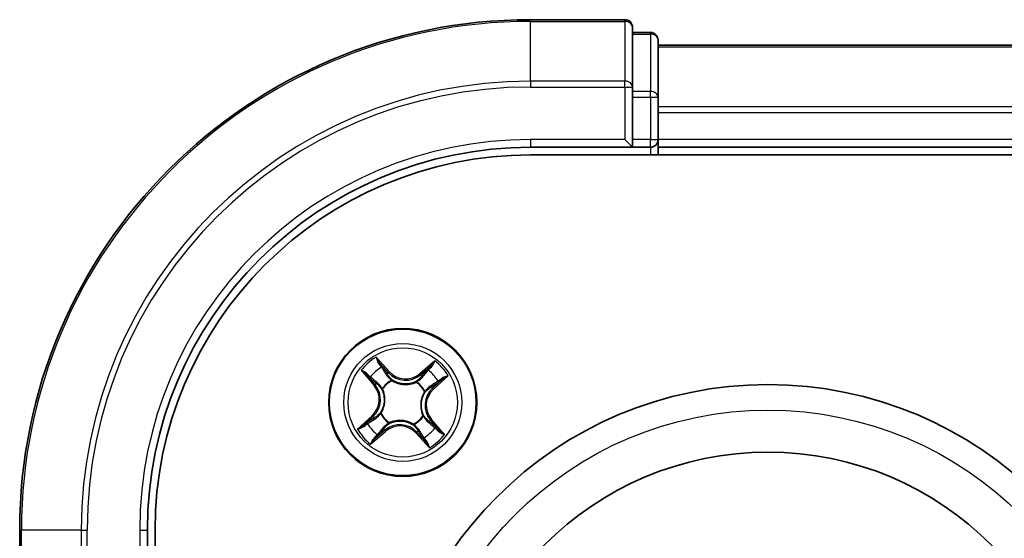
# Model space of a CAD drawing. Units: millimetres. Extents: x 0 to 7088, y 0 to 1546.
# Drawn here: x 1816 to 1854, y 1122 to 1142 of the extents above; entities that cross this region are included whole.
import ezdxf

# ---------------------------------------------------------------- set-up
doc = ezdxf.new("R2010")
doc.units = ezdxf.units.MM
doc.layers.add('Visible (ISO)', color=7, linetype='Continuous', lineweight=35)
doc.layers.add('Visible Narrow (ISO)', color=7, linetype='Continuous', lineweight=25)

msp = doc.modelspace()

# ---------------------------------------------------------------- linework, layer by layer
at = {"layer": 'Visible (ISO)'}
for p, q in [((1839.31281, 1141.97352), (1835.61281, 1141.97352)), ((1839.61281, 1139.33301), (1839.61281, 1141.67352)), ((1840.31281, 1141.47352), (1839.61281, 1141.47352)), ((1840.61281, 1138.93216), (1840.61281, 1141.17352)), ((2150.61281, 1140.97352), (1840.61281, 1140.97352)), ((1839.61281, 1138.93216), (1839.61281, 1139.33301)), ((1839.61281, 1138.93216), (1839.61281, 1137.27352)), ((1840.61281, 1138.55662), (1840.61281, 1138.93216)), ((1840.61281, 1138.33301), (1840.61281, 1138.55662)), ((1840.61281, 1137.27352), (1840.61281, 1138.33301)), ((1839.31281, 1137.27352), (1839.61281, 1136.97352)), ((1839.61281, 1136.97352), (1839.61281, 1137.27352)), ((1840.61281, 1136.97352), (1840.61281, 1137.27352)), ((1835.61281, 1136.97352), (1839.61281, 1136.97352)), ((1835.61281, 1136.67352), (2155.61281, 1136.67352)), ((1839.61281, 1136.97352), (1840.31281, 1136.97352)), ((1840.61281, 1136.67352), (1840.61281, 1136.97352)), ((1840.61281, 1136.97352), (2150.61281, 1136.97352)), ((1815.61281, 1121.97352), (1815.61281, 1118.27352)), ((1820.61281, 1117.97352), (1820.61281, 1121.97352)), ((1820.91281, 801.97352), (1820.91281, 1121.97352))]:
    msp.add_line(p, q, dxfattribs=at)
for centre, radius in [((1830.61281, 1126.97352), 2.9), ((1844.91281, 1112.67352), 15), ((1844.91281, 1112.67352), 12.35)]:
    msp.add_circle(centre, radius, dxfattribs=at)
for centre, radius, start, end in [((1835.61281, 1121.97352), 20, 90, 180), ((1839.31281, 1141.67352), 0.3, 0, 90), ((1840.31281, 1141.17352), 0.3, 0, 90), ((1840.31281, 1137.27352), 0.3, 270, 0), ((1835.61281, 1121.97352), 15, 90, 180), ((1835.61281, 1121.97352), 14.7, 90, 180)]:
    msp.add_arc(centre, radius, start, end, dxfattribs=at)
at = {"layer": 'Visible Narrow (ISO)'}
for p, q in [((1835.61281, 1141.90399), (1835.61281, 1141.97352)), ((1835.61281, 1141.90399), (1839.31281, 1141.90399)), ((1835.61281, 1139.56348), (1835.61281, 1141.90399)), ((1839.31281, 1141.90399), (1839.31281, 1141.97352)), ((1839.31281, 1141.90399), (1839.31281, 1139.56348)), ((1839.61281, 1141.40399), (1840.31281, 1141.40399)), ((1840.31281, 1141.40399), (1840.31281, 1141.47352)), ((1840.31281, 1141.40399), (1840.31281, 1139.16262)), ((1840.61281, 1140.90399), (2150.61281, 1140.90399)), ((1839.31281, 1139.56348), (1835.61281, 1139.56348)), ((1835.61281, 1139.56348), (1835.61281, 1139.33301)), ((1839.31281, 1139.33301), (1839.31281, 1139.56348)), ((1835.61281, 1139.33301), (1839.31281, 1139.33301)), ((1839.31281, 1139.33301), (1839.31281, 1137.27352)), ((1839.31281, 1139.33301), (1839.61281, 1139.33301)), ((1840.31281, 1139.16262), (1839.61281, 1139.16262)), ((1840.31281, 1138.93216), (1840.31281, 1139.16262)), ((1839.61281, 1138.93216), (1840.31281, 1138.93216)), ((1840.31281, 1138.93216), (1840.31281, 1137.27352)), ((1840.31281, 1138.93216), (1840.61281, 1138.93216)), ((2150.61281, 1138.56348), (1840.61281, 1138.56348)), ((1840.61281, 1138.33301), (2150.61281, 1138.33301)), ((1835.61281, 1137.27352), (1835.61281, 1136.97352)), ((1839.31281, 1137.27352), (1835.61281, 1137.27352)), ((1840.31281, 1137.27352), (1839.61281, 1137.27352)), ((1840.31281, 1136.97352), (1840.31281, 1137.27352)), ((1840.31281, 1137.27352), (1840.61281, 1137.27352)), ((2150.61281, 1137.27352), (1840.61281, 1137.27352)), ((1840.31281, 1136.97352), (1840.31281, 1136.67352)), ((1830.09381, 1128.17329), (1829.56813, 1128.74905)), ((1831.87196, 1128.60399), (1831.2782, 1128.09871)), ((1828.98235, 1128.23267), (1829.48762, 1127.63891)), ((1829.72655, 1128.50166), (1830.05703, 1128.13971)), ((1830.05703, 1128.13971), (1830.09381, 1128.17329)), ((1831.31048, 1128.06078), (1831.68375, 1128.37842)), ((1829.52555, 1127.67119), (1829.20791, 1128.04447)), ((1830.05703, 1128.13971), (1830.00338, 1128.09073)), ((1830.17819, 1127.83936), (1830.18775, 1127.82031)), ((1831.14073, 1127.7603), (1831.1526, 1127.778)), ((1831.31048, 1128.06078), (1831.2782, 1128.09871)), ((1831.31048, 1128.06078), (1831.35756, 1128.00546)), ((1832.14095, 1127.85978), (1831.77899, 1127.5293)), ((1831.81258, 1127.49252), (1832.38834, 1128.0182)), ((1829.52555, 1127.67119), (1829.48762, 1127.63891)), ((1829.52555, 1127.67119), (1829.58087, 1127.71827)), ((1829.82603, 1127.50144), (1829.80833, 1127.51332)), ((1831.47865, 1127.40814), (1831.4596, 1127.39858)), ((1831.77899, 1127.5293), (1831.73001, 1127.58295)), ((1831.77899, 1127.5293), (1831.81258, 1127.49252)), ((1829.41304, 1126.45453), (1828.83728, 1125.92884)), ((1829.08467, 1126.08727), (1829.44662, 1126.41774)), ((1829.44662, 1126.41774), (1829.41304, 1126.45453)), ((1829.44662, 1126.41774), (1829.4956, 1126.3641)), ((1829.74697, 1126.5389), (1829.76602, 1126.54846)), ((1831.39959, 1126.4456), (1831.41729, 1126.43373)), ((1831.70007, 1126.27585), (1831.64474, 1126.22877)), ((1831.70007, 1126.27585), (1831.738, 1126.30813)), ((1831.70007, 1126.27585), (1832.01771, 1125.90258)), ((1832.24327, 1125.71438), (1831.738, 1126.30813)), ((1829.35366, 1125.34306), (1829.94742, 1125.84833)), ((1829.91514, 1125.88627), (1829.54187, 1125.56862)), ((1829.91514, 1125.88627), (1829.86806, 1125.94159)), ((1829.91514, 1125.88627), (1829.94742, 1125.84833)), ((1830.08489, 1126.18674), (1830.07301, 1126.16904)), ((1831.04743, 1126.10768), (1831.03787, 1126.12673)), ((1831.16859, 1125.80734), (1831.22223, 1125.85632)), ((1831.16859, 1125.80734), (1831.1318, 1125.77375)), ((1831.1318, 1125.77375), (1831.65749, 1125.19799)), ((1831.49906, 1125.44538), (1831.16859, 1125.80734)), ((1815.68234, 1121.97352), (1815.61281, 1121.97352)), ((1815.68234, 1118.27352), (1815.68234, 1121.97352)), ((1818.02285, 1121.97352), (1815.68234, 1121.97352)), ((1818.02285, 1121.97352), (1818.02285, 1118.27352)), ((1818.02285, 1121.97352), (1818.25332, 1121.97352)), ((1818.25332, 1118.27352), (1818.25332, 1121.97352)), ((1820.31281, 1121.97352), (1820.61281, 1121.97352)), ((1820.31281, 1121.97352), (1820.31281, 1118.27352))]:
    msp.add_line(p, q, dxfattribs=at)
for centre, radius in [((1830.61281, 1126.97352), 2.86769), ((1830.61281, 1126.97352), 2.30915), ((1830.61281, 1126.97352), 2.14146), ((1844.91281, 1112.67352), 14)]:
    msp.add_circle(centre, radius, dxfattribs=at)
for centre, radius, start, end in [((1835.61281, 1121.97352), 19.93047, 90, 180), ((1835.61281, 1121.97352), 17.58995, 90, 180), ((1835.61281, 1121.97352), 17.35949, 90, 180), ((1835.61281, 1121.97352), 15.3, 90, 180), ((1830.61281, 1126.97352), 2.06006, 120.471552, 142.322389), ((1830.61281, 1126.97352), 2.06006, 30.471552, 52.322389), ((1830.61281, 1126.97352), 1.61218, 121.08945, 141.704491), ((1830.72462, 1128.74924), 0.85418, 222.39697, 310.39697), ((1830.61281, 1126.97352), 1.61218, 31.08945, 51.704491), ((1830.61281, 1126.97352), 0.9688, 116.655014, 146.138926), ((1830.61281, 1126.97352), 0.94748, 116.655014, 146.138926), ((1830.72462, 1128.74924), 0.90399, 222.39697, 310.39697), ((1830.61281, 1126.97352), 0.9688, 26.655014, 56.138926), ((1828.83709, 1127.08534), 0.85418, 312.39697, 40.39697), ((1828.83709, 1127.08534), 0.90399, 312.39697, 40.39697), ((1830.61281, 1126.97352), 0.94748, 26.655014, 56.138926), ((1832.38852, 1126.86171), 0.90399, 132.39697, 220.39697), ((1832.38852, 1126.86171), 0.85418, 132.39697, 220.39697), ((1830.61281, 1126.97352), 0.9688, 206.655014, 236.138926), ((1830.61281, 1126.97352), 0.94748, 206.655014, 236.138926), ((1830.61281, 1126.97352), 0.94748, 296.655014, 326.138926), ((1830.61281, 1126.97352), 0.9688, 296.655014, 326.138926), ((1830.61281, 1126.97352), 2.06006, 210.471552, 232.322389), ((1830.61281, 1126.97352), 1.61218, 211.08945, 231.704491), ((1830.501, 1125.19781), 0.90399, 42.39697, 130.39697), ((1830.501, 1125.19781), 0.85418, 42.39697, 130.39697), ((1830.61281, 1126.97352), 1.61218, 301.08945, 321.704491), ((1830.61281, 1126.97352), 2.06006, 300.471552, 322.322389)]:
    msp.add_arc(centre, radius, start, end, dxfattribs=at)
for centre, major_axis, ratio, start_param, end_param in [((1839.31281, 1141.67352), (0.3, 0), 0.76822128, 0, 1.57079633), ((1840.31281, 1141.17352), (0.3, 0), 0.76822128, 0, 1.57079633), ((1839.31281, 1139.33301), (0.3, 0), 0.76822128, 0, 1.57079633), ((1840.31281, 1138.93216), (0.3, 0), 0.76822128, 0, 1.57079633), ((1829.68977, 1128.46808), (0.0388, 0.03154), 0.54850665, 0.10442473, 1.4996069), ((1829.80345, 1128.31577), (0.04229, 0.02668), 0.89574018, 0.19731949, 1.55274262), ((1831.58414, 1128.20365), (-0.03861, 0.03177), 0.89574018, 4.73044269, 6.08586581), ((1831.71603, 1128.34049), (-0.03454, 0.03616), 0.54850665, 4.7835784, 6.17876057), ((1829.24584, 1128.07675), (-0.03616, -0.03454), 0.54850665, 4.7835784, 6.17876057), ((1829.38268, 1127.94486), (-0.03177, -0.03861), 0.89574018, 4.73044269, 6.08586581), ((1829.61881, 1127.75055), (-0.03177, -0.03861), 0.89572054, 4.73483766, 6.08588361), ((1829.9666, 1128.05714), (0.04229, 0.02668), 0.89572054, 0.1973017, 1.54834765), ((1830.19828, 1127.79933), (0.0309, 0.03931), 0.87684641, 0.18229136, 1.17990219), ((1830.19828, 1127.79933), (0.02594, 0.04275), 0.41070123, 0.09573579, 1.31868747), ((1831.12765, 1127.74081), (-0.02573, 0.04287), 0.87684642, 5.10328313, 6.10089396), ((1831.12765, 1127.74081), (-0.02037, 0.04566), 0.41070123, 4.96449783, 6.18744952), ((1831.38984, 1127.96752), (-0.03861, 0.03177), 0.89572054, 4.73483766, 6.08588361), ((1831.95506, 1127.78288), (0.02668, -0.04229), 0.89574018, 0.19731949, 1.55274262), ((1832.10736, 1127.89656), (0.03154, -0.0388), 0.54850665, 0.10442473, 1.4996069), ((1829.84552, 1127.48836), (-0.04287, -0.02573), 0.87684642, 5.10328313, 6.10089396), ((1829.84552, 1127.48836), (-0.04566, -0.02037), 0.41070123, 4.96449783, 6.18744952), ((1831.43862, 1127.38805), (0.04275, -0.02594), 0.41070123, 0.09573579, 1.31868747), ((1831.43862, 1127.38805), (0.03931, -0.0309), 0.87684641, 0.18229136, 1.17990219), ((1831.69643, 1127.61973), (0.02668, -0.04229), 0.89572054, 0.1973017, 1.54834765), ((1829.52919, 1126.32731), (-0.02668, 0.04229), 0.89572054, 0.1973017, 1.54834765), ((1829.787, 1126.559), (-0.03931, 0.0309), 0.87684641, 0.18229136, 1.17990219), ((1829.787, 1126.559), (-0.04275, 0.02594), 0.41070123, 0.09573579, 1.31868747), ((1831.3801, 1126.45868), (0.04566, 0.02037), 0.41070123, 4.96449783, 6.18744952), ((1831.3801, 1126.45868), (0.04287, 0.02573), 0.87684642, 5.10328313, 6.10089396), ((1829.11825, 1126.05048), (-0.03154, 0.0388), 0.54850665, 0.10442473, 1.4996069), ((1829.27056, 1126.16416), (-0.02668, 0.04229), 0.89574018, 0.19731949, 1.55274262), ((1829.83578, 1125.97952), (0.03861, -0.03177), 0.89572054, 4.73483766, 6.08588361), ((1830.09797, 1126.20623), (0.02573, -0.04287), 0.87684642, 5.10328313, 6.10089396), ((1830.09797, 1126.20623), (0.02037, -0.04566), 0.41070123, 4.96449783, 6.18744952), ((1831.02734, 1126.14771), (-0.02594, -0.04275), 0.41070123, 0.09573579, 1.31868747), ((1831.02734, 1126.14771), (-0.0309, -0.03931), 0.87684641, 0.18229136, 1.17990219), ((1831.25902, 1125.8899), (-0.04229, -0.02668), 0.89572054, 0.1973017, 1.54834765), ((1831.60681, 1126.19649), (0.03177, 0.03861), 0.89572054, 4.73483766, 6.08588361), ((1831.84293, 1126.00219), (0.03177, 0.03861), 0.89574018, 4.73044269, 6.08586581), ((1831.97978, 1125.8703), (0.03616, 0.03454), 0.54850665, 4.7835784, 6.17876057), ((1829.50959, 1125.60656), (0.03454, -0.03616), 0.54850665, 4.7835784, 6.17876057), ((1829.64147, 1125.7434), (0.03861, -0.03177), 0.89574018, 4.73044269, 6.08586581), ((1831.42217, 1125.63127), (-0.04229, -0.02668), 0.89574018, 0.19731949, 1.55274262), ((1831.53585, 1125.47897), (-0.0388, -0.03154), 0.54850665, 0.10442473, 1.4996069)]:
    msp.add_ellipse(centre, major_axis=major_axis, ratio=ratio, start_param=start_param, end_param=end_param, dxfattribs=at)
for points, knots in [([(1829.72655, 1128.50166), (1829.71128, 1128.51939), (1829.69661, 1128.53898), (1829.65972, 1128.59235), (1829.63832, 1128.62736), (1829.60058, 1128.69173), (1829.58427, 1128.72053), (1829.56813, 1128.74905)], [-0.0320559737, -0.0320559737, -0.0320559737, -0.0320559737, -0.0236501899, -0.0236501899, -0.0102009359, -0.0102009359, 0.0003383294, 0.0003383294, 0.0003383294, 0.0003383294]), ([(1829.56813, 1128.74905), (1829.57729, 1128.71829), (1829.58653, 1128.6872), (1829.60909, 1128.61837), (1829.62264, 1128.58135), (1829.64985, 1128.52719), (1829.66156, 1128.50791), (1829.67527, 1128.49155)], [-0.0003383294, -0.0003383294, -0.0003383294, -0.0003383294, 0.0102009359, 0.0102009359, 0.0236501899, 0.0236501899, 0.0320559737, 0.0320559737, 0.0320559737, 0.0320559737]), ([(1831.87196, 1128.60399), (1831.85588, 1128.58243), (1831.83966, 1128.5607), (1831.80758, 1128.5186), (1831.79174, 1128.49822), (1831.75752, 1128.45606), (1831.73906, 1128.43441), (1831.70809, 1128.40151), (1831.69602, 1128.38949), (1831.68375, 1128.37842)], [-0.0323943032, -0.0323943032, -0.0323943032, -0.0323943032, -0.0237449879, -0.0237449879, -0.0154285, -0.0154285, -0.0059340385, -0.0059340385, 0, 0, 0, 0]), ([(1831.73336, 1128.36196), (1831.74441, 1128.3722), (1831.75464, 1128.38402), (1831.77973, 1128.41748), (1831.79355, 1128.44054), (1831.81809, 1128.48631), (1831.82899, 1128.5088), (1831.85062, 1128.55558), (1831.86133, 1128.57988), (1831.87196, 1128.60399)], [0, 0, 0, 0, 0.0059340385, 0.0059340385, 0.0154285, 0.0154285, 0.0237449879, 0.0237449879, 0.0323943032, 0.0323943032, 0.0323943032, 0.0323943032]), ([(1829.22437, 1128.09407), (1829.21413, 1128.10512), (1829.20231, 1128.11536), (1829.16885, 1128.14044), (1829.14579, 1128.15427), (1829.10002, 1128.17881), (1829.07753, 1128.1897), (1829.03075, 1128.21134), (1829.00645, 1128.22204), (1828.98235, 1128.23267)], [0, 0, 0, 0, 0.0059340385, 0.0059340385, 0.0154285, 0.0154285, 0.0237449879, 0.0237449879, 0.0323943032, 0.0323943032, 0.0323943032, 0.0323943032]), ([(1828.98235, 1128.23267), (1829.0039, 1128.21659), (1829.02563, 1128.20038), (1829.06773, 1128.1683), (1829.08811, 1128.15246), (1829.13027, 1128.11824), (1829.15192, 1128.09977), (1829.18482, 1128.06881), (1829.19684, 1128.05673), (1829.20791, 1128.04447)], [-0.0323943032, -0.0323943032, -0.0323943032, -0.0323943032, -0.0237449879, -0.0237449879, -0.0154285, -0.0154285, -0.0059340385, -0.0059340385, 0, 0, 0, 0]), ([(1829.67527, 1128.49155), (1829.69875, 1128.46353), (1829.71972, 1128.43753), (1829.75529, 1128.39108), (1829.76979, 1128.37072), (1829.78032, 1128.35413)], [-0.0289828459, -0.0289828459, -0.0289828459, -0.0289828459, -0.0145850634, -0.0145850634, 0, 0, 0, 0]), ([(1829.84023, 1128.34936), (1829.8287, 1128.36764), (1829.81296, 1128.39016), (1829.77449, 1128.44165), (1829.75186, 1128.47053), (1829.72655, 1128.50166)], [0, 0, 0, 0, 0.0145850634, 0.0145850634, 0.0289828459, 0.0289828459, 0.0289828459, 0.0289828459]), ([(1829.78032, 1128.35413), (1829.80754, 1128.31104), (1829.83475, 1128.26795), (1829.8892, 1128.18178), (1829.91643, 1128.13869), (1829.94366, 1128.09561)], [-0.0687798542, -0.0687798542, -0.0687798542, -0.0687798542, -0.0343899271, -0.0343899271, 0, 0, 0, 0]), ([(1830.00338, 1128.09073), (1829.97619, 1128.13383), (1829.949, 1128.17694), (1829.89461, 1128.26315), (1829.86742, 1128.30625), (1829.84023, 1128.34936)], [0, 0, 0, 0, 0.0343899271, 0.0343899271, 0.0687798542, 0.0687798542, 0.0687798542, 0.0687798542]), ([(1831.55186, 1128.24158), (1831.51948, 1128.20223), (1831.4871, 1128.16287), (1831.42233, 1128.08417), (1831.38995, 1128.04481), (1831.35756, 1128.00546)], [0, 0, 0, 0, 0.0343899271, 0.0343899271, 0.0687798542, 0.0687798542, 0.0687798542, 0.0687798542]), ([(1831.41742, 1128.00281), (1831.44985, 1128.04214), (1831.48226, 1128.08147), (1831.54709, 1128.16013), (1831.5795, 1128.19946), (1831.6119, 1128.2388)], [-0.0687798542, -0.0687798542, -0.0687798542, -0.0687798542, -0.0343899271, -0.0343899271, 0, 0, 0, 0]), ([(1831.68375, 1128.37842), (1831.65454, 1128.35053), (1831.62833, 1128.32456), (1831.58381, 1128.27837), (1831.56551, 1128.25816), (1831.55186, 1128.24158)], [0, 0, 0, 0, 0.014491423, 0.014491423, 0.0289828459, 0.0289828459, 0.0289828459, 0.0289828459]), ([(1831.6119, 1128.2388), (1831.62435, 1128.25384), (1831.64115, 1128.27208), (1831.68217, 1128.31363), (1831.70637, 1128.33694), (1831.73336, 1128.36196)], [-0.0289828459, -0.0289828459, -0.0289828459, -0.0289828459, -0.014491423, -0.014491423, 0, 0, 0, 0]), ([(1829.20791, 1128.04447), (1829.23581, 1128.01526), (1829.26177, 1127.98904), (1829.30796, 1127.94452), (1829.32817, 1127.92622), (1829.34475, 1127.91258)], [0, 0, 0, 0, 0.014491423, 0.014491423, 0.0289828459, 0.0289828459, 0.0289828459, 0.0289828459]), ([(1829.34753, 1127.97262), (1829.33249, 1127.98506), (1829.31425, 1128.00187), (1829.2727, 1128.04288), (1829.24939, 1128.06709), (1829.22437, 1128.09407)], [-0.0289828459, -0.0289828459, -0.0289828459, -0.0289828459, -0.014491423, -0.014491423, 0, 0, 0, 0]), ([(1829.34475, 1127.91258), (1829.3841, 1127.8802), (1829.42346, 1127.84781), (1829.50216, 1127.78304), (1829.54152, 1127.75066), (1829.58087, 1127.71827)], [0, 0, 0, 0, 0.0343899271, 0.0343899271, 0.0687798542, 0.0687798542, 0.0687798542, 0.0687798542]), ([(1829.58352, 1127.77814), (1829.54419, 1127.81056), (1829.50486, 1127.84298), (1829.4262, 1127.9078), (1829.38687, 1127.94021), (1829.34753, 1127.97262)], [-0.0687798542, -0.0687798542, -0.0687798542, -0.0687798542, -0.0343899271, -0.0343899271, 0, 0, 0, 0]), ([(1829.80833, 1127.51332), (1829.78629, 1127.55164), (1829.76239, 1127.58696), (1829.69094, 1127.6795), (1829.63969, 1127.73183), (1829.58352, 1127.77814)], [-0.0764653604, -0.0764653604, -0.0764653604, -0.0764653604, -0.0491206273, -0.0491206273, 0, 0, 0, 0]), ([(1829.94366, 1128.09561), (1829.98256, 1128.03407), (1830.02804, 1127.97666), (1830.11089, 1127.89417), (1830.14294, 1127.86604), (1830.17819, 1127.83936)], [-0.0982412545, -0.0982412545, -0.0982412545, -0.0982412545, -0.0491206273, -0.0491206273, -0.0217758941, -0.0217758941, -0.0217758941, -0.0217758941]), ([(1830.22242, 1127.8429), (1830.18971, 1127.86902), (1830.15986, 1127.89642), (1830.08252, 1127.97642), (1830.03988, 1128.03172), (1830.00338, 1128.09073)], [0.0217758941, 0.0217758941, 0.0217758941, 0.0217758941, 0.0491206273, 0.0491206273, 0.0982412545, 0.0982412545, 0.0982412545, 0.0982412545]), ([(1830.18775, 1127.82031), (1830.20213, 1127.81181), (1830.2168, 1127.80361), (1830.30769, 1127.75574), (1830.39127, 1127.72396), (1830.5383, 1127.69005), (1830.5975, 1127.68135), (1830.65714, 1127.67759), (1830.71678, 1127.67384), (1830.77661, 1127.67504), (1830.92673, 1127.69024), (1831.01363, 1127.71129), (1831.10981, 1127.74738), (1831.12539, 1127.75367), (1831.14073, 1127.7603)], [-0.174866013, -0.174866013, -0.174866013, -0.174866013, -0.16940495, -0.16940495, -0.141674077, -0.141674077, -0.124342281, -0.124342281, -0.124342281, -0.107010485, -0.107010485, -0.079279611, -0.079279611, -0.073818549, -0.073818549, -0.073818549, -0.073818549]), ([(1831.10916, 1127.78706), (1831.09472, 1127.78059), (1831.08005, 1127.77443), (1830.98965, 1127.73901), (1830.90837, 1127.71786), (1830.76909, 1127.70197), (1830.71384, 1127.70041), (1830.6588, 1127.70388), (1830.60376, 1127.70734), (1830.54913, 1127.71582), (1830.41295, 1127.74905), (1830.33497, 1127.78023), (1830.24972, 1127.82671), (1830.23594, 1127.83466), (1830.22242, 1127.8429)], [0.073818549, 0.073818549, 0.073818549, 0.073818549, 0.079279611, 0.079279611, 0.107010485, 0.107010485, 0.124342281, 0.124342281, 0.124342281, 0.141674077, 0.141674077, 0.16940495, 0.16940495, 0.174866013, 0.174866013, 0.174866013, 0.174866013]), ([(1831.35756, 1128.00546), (1831.31395, 1127.9515), (1831.26471, 1127.90198), (1831.17794, 1127.83231), (1831.14489, 1127.80887), (1831.10916, 1127.78706)], [0, 0, 0, 0, 0.0491206273, 0.0491206273, 0.0764653604, 0.0764653604, 0.0764653604, 0.0764653604]), ([(1831.1526, 1127.778), (1831.19092, 1127.80005), (1831.22624, 1127.82394), (1831.31879, 1127.89539), (1831.37111, 1127.94664), (1831.41742, 1128.00281)], [-0.0764653604, -0.0764653604, -0.0764653604, -0.0764653604, -0.0491206273, -0.0491206273, 0, 0, 0, 0]), ([(1831.99341, 1127.80601), (1831.95033, 1127.7788), (1831.90724, 1127.75158), (1831.82106, 1127.69713), (1831.77798, 1127.6699), (1831.73489, 1127.64267)], [-0.0687798542, -0.0687798542, -0.0687798542, -0.0687798542, -0.0343899271, -0.0343899271, 0, 0, 0, 0]), ([(1831.98864, 1127.7461), (1832.00692, 1127.75763), (1832.02944, 1127.77338), (1832.08093, 1127.81184), (1832.10981, 1127.83447), (1832.14095, 1127.85978)], [0, 0, 0, 0, 0.0145850634, 0.0145850634, 0.0289828459, 0.0289828459, 0.0289828459, 0.0289828459]), ([(1832.13084, 1127.91106), (1832.10282, 1127.88758), (1832.07681, 1127.86661), (1832.03036, 1127.83104), (1832.01001, 1127.81654), (1831.99341, 1127.80601)], [-0.0289828459, -0.0289828459, -0.0289828459, -0.0289828459, -0.0145850634, -0.0145850634, 0, 0, 0, 0]), ([(1832.38834, 1128.0182), (1832.35758, 1128.00904), (1832.32649, 1127.9998), (1832.25766, 1127.97724), (1832.22063, 1127.96369), (1832.16648, 1127.93648), (1832.14719, 1127.92477), (1832.13084, 1127.91106)], [-0.0003383294, -0.0003383294, -0.0003383294, -0.0003383294, 0.0102009359, 0.0102009359, 0.0236501899, 0.0236501899, 0.0320559737, 0.0320559737, 0.0320559737, 0.0320559737]), ([(1832.14095, 1127.85978), (1832.15868, 1127.87505), (1832.17827, 1127.88972), (1832.23164, 1127.92661), (1832.26665, 1127.94801), (1832.33101, 1127.98575), (1832.35982, 1128.00206), (1832.38834, 1128.0182)], [-0.0320559737, -0.0320559737, -0.0320559737, -0.0320559737, -0.0236501899, -0.0236501899, -0.0102009359, -0.0102009359, 0.0003383294, 0.0003383294, 0.0003383294, 0.0003383294]), ([(1829.58087, 1127.71827), (1829.63483, 1127.67466), (1829.68435, 1127.62542), (1829.75402, 1127.53866), (1829.77746, 1127.50561), (1829.79927, 1127.46988)], [0, 0, 0, 0, 0.0491206273, 0.0491206273, 0.0764653604, 0.0764653604, 0.0764653604, 0.0764653604]), ([(1829.79927, 1127.46988), (1829.80574, 1127.45544), (1829.8119, 1127.44077), (1829.84732, 1127.35036), (1829.86847, 1127.26908), (1829.88436, 1127.12981), (1829.88592, 1127.07455), (1829.88245, 1127.01951), (1829.87899, 1126.96447), (1829.87051, 1126.90985), (1829.83728, 1126.77366), (1829.8061, 1126.69568), (1829.75962, 1126.61043), (1829.75167, 1126.59665), (1829.74343, 1126.58314)], [0.073818549, 0.073818549, 0.073818549, 0.073818549, 0.079279611, 0.079279611, 0.107010485, 0.107010485, 0.124342281, 0.124342281, 0.124342281, 0.141674077, 0.141674077, 0.16940495, 0.16940495, 0.174866013, 0.174866013, 0.174866013, 0.174866013]), ([(1829.76602, 1126.54846), (1829.77452, 1126.56285), (1829.78273, 1126.57752), (1829.83059, 1126.66841), (1829.86237, 1126.75199), (1829.89628, 1126.89901), (1829.90498, 1126.95821), (1829.90874, 1127.01786), (1829.91249, 1127.0775), (1829.91129, 1127.13733), (1829.89609, 1127.28744), (1829.87504, 1127.37435), (1829.83896, 1127.47052), (1829.83266, 1127.48611), (1829.82603, 1127.50144)], [-0.174866013, -0.174866013, -0.174866013, -0.174866013, -0.16940495, -0.16940495, -0.141674077, -0.141674077, -0.124342281, -0.124342281, -0.124342281, -0.107010485, -0.107010485, -0.079279611, -0.079279611, -0.073818549, -0.073818549, -0.073818549, -0.073818549]), ([(1831.4596, 1127.39858), (1831.45109, 1127.3842), (1831.44289, 1127.36953), (1831.39502, 1127.27864), (1831.36325, 1127.19506), (1831.32933, 1127.04803), (1831.32064, 1126.98883), (1831.31688, 1126.92919), (1831.31312, 1126.86955), (1831.31433, 1126.80972), (1831.32953, 1126.65961), (1831.35057, 1126.5727), (1831.38666, 1126.47652), (1831.39296, 1126.46094), (1831.39959, 1126.4456)], [-0.174866013, -0.174866013, -0.174866013, -0.174866013, -0.16940495, -0.16940495, -0.141674077, -0.141674077, -0.124342281, -0.124342281, -0.124342281, -0.107010485, -0.107010485, -0.079279611, -0.079279611, -0.073818549, -0.073818549, -0.073818549, -0.073818549]), ([(1831.73489, 1127.64267), (1831.67336, 1127.60377), (1831.61595, 1127.55829), (1831.53345, 1127.47544), (1831.50532, 1127.4434), (1831.47865, 1127.40814)], [-0.0982412545, -0.0982412545, -0.0982412545, -0.0982412545, -0.0491206273, -0.0491206273, -0.0217758941, -0.0217758941, -0.0217758941, -0.0217758941]), ([(1831.48219, 1127.36391), (1831.5083, 1127.39662), (1831.5357, 1127.42647), (1831.61571, 1127.50381), (1831.67101, 1127.54645), (1831.73001, 1127.58295)], [0.0217758941, 0.0217758941, 0.0217758941, 0.0217758941, 0.0491206273, 0.0491206273, 0.0982412545, 0.0982412545, 0.0982412545, 0.0982412545]), ([(1831.73001, 1127.58295), (1831.77312, 1127.61014), (1831.81622, 1127.63733), (1831.90244, 1127.69172), (1831.94554, 1127.71891), (1831.98864, 1127.7461)], [0, 0, 0, 0, 0.0343899271, 0.0343899271, 0.0687798542, 0.0687798542, 0.0687798542, 0.0687798542]), ([(1831.42635, 1126.47717), (1831.41987, 1126.49161), (1831.41371, 1126.50628), (1831.37829, 1126.59669), (1831.35714, 1126.67796), (1831.34125, 1126.81724), (1831.3397, 1126.87249), (1831.34316, 1126.92753), (1831.34663, 1126.98257), (1831.3551, 1127.0372), (1831.38834, 1127.17338), (1831.41952, 1127.25136), (1831.466, 1127.33661), (1831.47395, 1127.35039), (1831.48219, 1127.36391)], [0.073818549, 0.073818549, 0.073818549, 0.073818549, 0.079279611, 0.079279611, 0.107010485, 0.107010485, 0.124342281, 0.124342281, 0.124342281, 0.141674077, 0.141674077, 0.16940495, 0.16940495, 0.174866013, 0.174866013, 0.174866013, 0.174866013]), ([(1829.2322, 1126.14103), (1829.27529, 1126.16825), (1829.31838, 1126.19547), (1829.40455, 1126.24991), (1829.44764, 1126.27714), (1829.49072, 1126.30437)], [-0.0687798542, -0.0687798542, -0.0687798542, -0.0687798542, -0.0343899271, -0.0343899271, 0, 0, 0, 0]), ([(1829.4956, 1126.3641), (1829.4525, 1126.3369), (1829.40939, 1126.30971), (1829.32318, 1126.25533), (1829.28008, 1126.22814), (1829.23697, 1126.20095)], [0, 0, 0, 0, 0.0343899271, 0.0343899271, 0.0687798542, 0.0687798542, 0.0687798542, 0.0687798542]), ([(1829.49072, 1126.30437), (1829.55226, 1126.34327), (1829.60967, 1126.38876), (1829.69216, 1126.47161), (1829.7203, 1126.50365), (1829.74697, 1126.5389)], [-0.0982412545, -0.0982412545, -0.0982412545, -0.0982412545, -0.0491206273, -0.0491206273, -0.0217758941, -0.0217758941, -0.0217758941, -0.0217758941]), ([(1829.74343, 1126.58314), (1829.71731, 1126.55043), (1829.68991, 1126.52057), (1829.60991, 1126.44324), (1829.55461, 1126.4006), (1829.4956, 1126.3641)], [0.0217758941, 0.0217758941, 0.0217758941, 0.0217758941, 0.0491206273, 0.0491206273, 0.0982412545, 0.0982412545, 0.0982412545, 0.0982412545]), ([(1831.03787, 1126.12673), (1831.02348, 1126.13524), (1831.00881, 1126.14344), (1830.91792, 1126.19131), (1830.83434, 1126.22308), (1830.68732, 1126.257), (1830.62812, 1126.26569), (1830.56847, 1126.26945), (1830.50883, 1126.27321), (1830.449, 1126.272), (1830.29889, 1126.2568), (1830.21198, 1126.23576), (1830.11581, 1126.19967), (1830.10022, 1126.19337), (1830.08489, 1126.18674)], [-0.174866013, -0.174866013, -0.174866013, -0.174866013, -0.16940495, -0.16940495, -0.141674077, -0.141674077, -0.124342281, -0.124342281, -0.124342281, -0.107010485, -0.107010485, -0.079279611, -0.079279611, -0.073818549, -0.073818549, -0.073818549, -0.073818549]), ([(1830.11645, 1126.15998), (1830.13089, 1126.16646), (1830.14556, 1126.17262), (1830.23597, 1126.20804), (1830.31725, 1126.22919), (1830.45652, 1126.24508), (1830.51178, 1126.24663), (1830.56682, 1126.24317), (1830.62186, 1126.2397), (1830.67649, 1126.23123), (1830.81267, 1126.19799), (1830.89065, 1126.16681), (1830.9759, 1126.12033), (1830.98968, 1126.11238), (1831.00319, 1126.10414)], [0.073818549, 0.073818549, 0.073818549, 0.073818549, 0.079279611, 0.079279611, 0.107010485, 0.107010485, 0.124342281, 0.124342281, 0.124342281, 0.141674077, 0.141674077, 0.16940495, 0.16940495, 0.174866013, 0.174866013, 0.174866013, 0.174866013]), ([(1831.41729, 1126.43373), (1831.43933, 1126.39541), (1831.46322, 1126.36009), (1831.53467, 1126.26754), (1831.58592, 1126.21522), (1831.64209, 1126.16891)], [-0.0764653604, -0.0764653604, -0.0764653604, -0.0764653604, -0.0491206273, -0.0491206273, 0, 0, 0, 0]), ([(1831.64474, 1126.22877), (1831.59078, 1126.27238), (1831.54127, 1126.32162), (1831.4716, 1126.40839), (1831.44816, 1126.44144), (1831.42635, 1126.47717)], [0, 0, 0, 0, 0.0491206273, 0.0491206273, 0.0764653604, 0.0764653604, 0.0764653604, 0.0764653604]), ([(1829.08467, 1126.08727), (1829.06694, 1126.07199), (1829.04735, 1126.05732), (1828.99398, 1126.02044), (1828.95897, 1125.99904), (1828.8946, 1125.9613), (1828.8658, 1125.94499), (1828.83728, 1125.92884)], [-0.0320559737, -0.0320559737, -0.0320559737, -0.0320559737, -0.0236501899, -0.0236501899, -0.0102009359, -0.0102009359, 0.0003383294, 0.0003383294, 0.0003383294, 0.0003383294]), ([(1828.83728, 1125.92884), (1828.86804, 1125.93801), (1828.89913, 1125.94725), (1828.96796, 1125.9698), (1829.00498, 1125.98336), (1829.05914, 1126.01056), (1829.07842, 1126.02228), (1829.09478, 1126.03599)], [-0.0003383294, -0.0003383294, -0.0003383294, -0.0003383294, 0.0102009359, 0.0102009359, 0.0236501899, 0.0236501899, 0.0320559737, 0.0320559737, 0.0320559737, 0.0320559737]), ([(1829.23697, 1126.20095), (1829.21869, 1126.18941), (1829.19617, 1126.17367), (1829.14468, 1126.1352), (1829.11581, 1126.11258), (1829.08467, 1126.08727)], [0, 0, 0, 0, 0.0145850634, 0.0145850634, 0.0289828459, 0.0289828459, 0.0289828459, 0.0289828459]), ([(1829.09478, 1126.03599), (1829.1228, 1126.05947), (1829.1488, 1126.08044), (1829.19525, 1126.116), (1829.21561, 1126.13051), (1829.2322, 1126.14103)], [-0.0289828459, -0.0289828459, -0.0289828459, -0.0289828459, -0.0145850634, -0.0145850634, 0, 0, 0, 0]), ([(1829.80819, 1125.94424), (1829.77577, 1125.90491), (1829.74335, 1125.86558), (1829.67853, 1125.78692), (1829.64612, 1125.74758), (1829.61371, 1125.70825)], [-0.0687798542, -0.0687798542, -0.0687798542, -0.0687798542, -0.0343899271, -0.0343899271, 0, 0, 0, 0]), ([(1829.67375, 1125.70546), (1829.70613, 1125.74482), (1829.73852, 1125.78417), (1829.80329, 1125.86288), (1829.83567, 1125.90223), (1829.86806, 1125.94159)], [0, 0, 0, 0, 0.0343899271, 0.0343899271, 0.0687798542, 0.0687798542, 0.0687798542, 0.0687798542]), ([(1830.07301, 1126.16904), (1830.03469, 1126.147), (1829.99937, 1126.12311), (1829.90683, 1126.05166), (1829.8545, 1126.00041), (1829.80819, 1125.94424)], [-0.0764653604, -0.0764653604, -0.0764653604, -0.0764653604, -0.0491206273, -0.0491206273, 0, 0, 0, 0]), ([(1829.86806, 1125.94159), (1829.91167, 1125.99555), (1829.96091, 1126.04506), (1830.04767, 1126.11473), (1830.08073, 1126.13817), (1830.11645, 1126.15998)], [0, 0, 0, 0, 0.0491206273, 0.0491206273, 0.0764653604, 0.0764653604, 0.0764653604, 0.0764653604]), ([(1831.00319, 1126.10414), (1831.0359, 1126.07803), (1831.06576, 1126.05063), (1831.14309, 1125.97062), (1831.18574, 1125.91532), (1831.22223, 1125.85632)], [0.0217758941, 0.0217758941, 0.0217758941, 0.0217758941, 0.0491206273, 0.0491206273, 0.0982412545, 0.0982412545, 0.0982412545, 0.0982412545]), ([(1831.28196, 1125.85144), (1831.24306, 1125.91297), (1831.19757, 1125.97038), (1831.11472, 1126.05288), (1831.08268, 1126.08101), (1831.04743, 1126.10768)], [-0.0982412545, -0.0982412545, -0.0982412545, -0.0982412545, -0.0491206273, -0.0491206273, -0.0217758941, -0.0217758941, -0.0217758941, -0.0217758941]), ([(1831.22223, 1125.85632), (1831.24943, 1125.81321), (1831.27662, 1125.77011), (1831.331, 1125.6839), (1831.35819, 1125.64079), (1831.38538, 1125.59769)], [0, 0, 0, 0, 0.0343899271, 0.0343899271, 0.0687798542, 0.0687798542, 0.0687798542, 0.0687798542]), ([(1831.4453, 1125.59292), (1831.41808, 1125.63601), (1831.39086, 1125.67909), (1831.33642, 1125.76527), (1831.30919, 1125.80835), (1831.28196, 1125.85144)], [-0.0687798542, -0.0687798542, -0.0687798542, -0.0687798542, -0.0343899271, -0.0343899271, 0, 0, 0, 0]), ([(1831.64209, 1126.16891), (1831.68142, 1126.13648), (1831.72075, 1126.10407), (1831.79942, 1126.03924), (1831.83875, 1126.00683), (1831.87808, 1125.97443)], [-0.0687798542, -0.0687798542, -0.0687798542, -0.0687798542, -0.0343899271, -0.0343899271, 0, 0, 0, 0]), ([(1831.88087, 1126.03447), (1831.84151, 1126.06685), (1831.80216, 1126.09923), (1831.72345, 1126.164), (1831.6841, 1126.19639), (1831.64474, 1126.22877)], [0, 0, 0, 0, 0.0343899271, 0.0343899271, 0.0687798542, 0.0687798542, 0.0687798542, 0.0687798542]), ([(1831.87808, 1125.97443), (1831.89313, 1125.96198), (1831.91137, 1125.94518), (1831.95292, 1125.90416), (1831.97623, 1125.87996), (1832.00124, 1125.85297)], [-0.0289828459, -0.0289828459, -0.0289828459, -0.0289828459, -0.014491423, -0.014491423, 0, 0, 0, 0]), ([(1832.01771, 1125.90258), (1831.98981, 1125.93179), (1831.96384, 1125.958), (1831.91766, 1126.00252), (1831.89745, 1126.02082), (1831.88087, 1126.03447)], [0, 0, 0, 0, 0.014491423, 0.014491423, 0.0289828459, 0.0289828459, 0.0289828459, 0.0289828459]), ([(1832.00124, 1125.85297), (1832.01149, 1125.84192), (1832.0233, 1125.83169), (1832.05676, 1125.8066), (1832.07982, 1125.79278), (1832.1256, 1125.76824), (1832.14809, 1125.75734), (1832.19486, 1125.73571), (1832.21917, 1125.72501), (1832.24327, 1125.71438)], [0, 0, 0, 0, 0.0059340385, 0.0059340385, 0.0154285, 0.0154285, 0.0237449879, 0.0237449879, 0.0323943032, 0.0323943032, 0.0323943032, 0.0323943032]), ([(1832.24327, 1125.71438), (1832.22171, 1125.73045), (1832.19998, 1125.74667), (1832.15788, 1125.77875), (1832.13751, 1125.79459), (1832.09535, 1125.82881), (1832.07369, 1125.84727), (1832.04079, 1125.87824), (1832.02877, 1125.89031), (1832.01771, 1125.90258)], [-0.0323943032, -0.0323943032, -0.0323943032, -0.0323943032, -0.0237449879, -0.0237449879, -0.0154285, -0.0154285, -0.0059340385, -0.0059340385, 0, 0, 0, 0]), ([(1829.49226, 1125.58509), (1829.48121, 1125.57485), (1829.47097, 1125.56303), (1829.44589, 1125.52957), (1829.43206, 1125.50651), (1829.40752, 1125.46073), (1829.39663, 1125.43825), (1829.375, 1125.39147), (1829.36429, 1125.36716), (1829.35366, 1125.34306)], [0, 0, 0, 0, 0.0059340385, 0.0059340385, 0.0154285, 0.0154285, 0.0237449879, 0.0237449879, 0.0323943032, 0.0323943032, 0.0323943032, 0.0323943032]), ([(1829.35366, 1125.34306), (1829.36974, 1125.36462), (1829.38595, 1125.38635), (1829.41803, 1125.42845), (1829.43387, 1125.44882), (1829.4681, 1125.49098), (1829.48656, 1125.51264), (1829.51752, 1125.54554), (1829.5296, 1125.55756), (1829.54187, 1125.56862)], [-0.0323943032, -0.0323943032, -0.0323943032, -0.0323943032, -0.0237449879, -0.0237449879, -0.0154285, -0.0154285, -0.0059340385, -0.0059340385, 0, 0, 0, 0]), ([(1829.61371, 1125.70825), (1829.60127, 1125.6932), (1829.58446, 1125.67496), (1829.54345, 1125.63341), (1829.51924, 1125.6101), (1829.49226, 1125.58509)], [-0.0289828459, -0.0289828459, -0.0289828459, -0.0289828459, -0.014491423, -0.014491423, 0, 0, 0, 0]), ([(1829.54187, 1125.56862), (1829.57107, 1125.59652), (1829.59729, 1125.62249), (1829.64181, 1125.66867), (1829.66011, 1125.68888), (1829.67375, 1125.70546)], [0, 0, 0, 0, 0.014491423, 0.014491423, 0.0289828459, 0.0289828459, 0.0289828459, 0.0289828459]), ([(1831.38538, 1125.59769), (1831.39692, 1125.57941), (1831.41266, 1125.55689), (1831.45113, 1125.5054), (1831.47375, 1125.47652), (1831.49906, 1125.44538)], [0, 0, 0, 0, 0.0145850634, 0.0145850634, 0.0289828459, 0.0289828459, 0.0289828459, 0.0289828459]), ([(1831.55034, 1125.4555), (1831.52686, 1125.48351), (1831.50589, 1125.50952), (1831.47033, 1125.55597), (1831.45582, 1125.57632), (1831.4453, 1125.59292)], [-0.0289828459, -0.0289828459, -0.0289828459, -0.0289828459, -0.0145850634, -0.0145850634, 0, 0, 0, 0]), ([(1831.49906, 1125.44538), (1831.51434, 1125.42765), (1831.52901, 1125.40806), (1831.56589, 1125.3547), (1831.58729, 1125.31968), (1831.62503, 1125.25532), (1831.64134, 1125.22651), (1831.65749, 1125.19799)], [-0.0320559737, -0.0320559737, -0.0320559737, -0.0320559737, -0.0236501899, -0.0236501899, -0.0102009359, -0.0102009359, 0.0003383294, 0.0003383294, 0.0003383294, 0.0003383294]), ([(1831.65749, 1125.19799), (1831.64832, 1125.22875), (1831.63908, 1125.25984), (1831.61653, 1125.32867), (1831.60297, 1125.3657), (1831.57577, 1125.41985), (1831.56405, 1125.43914), (1831.55034, 1125.4555)], [-0.0003383294, -0.0003383294, -0.0003383294, -0.0003383294, 0.0102009359, 0.0102009359, 0.0236501899, 0.0236501899, 0.0320559737, 0.0320559737, 0.0320559737, 0.0320559737])]:
    msp.add_open_spline(points, degree=3, knots=knots, dxfattribs=at)

doc.saveas('drawing.dxf')
